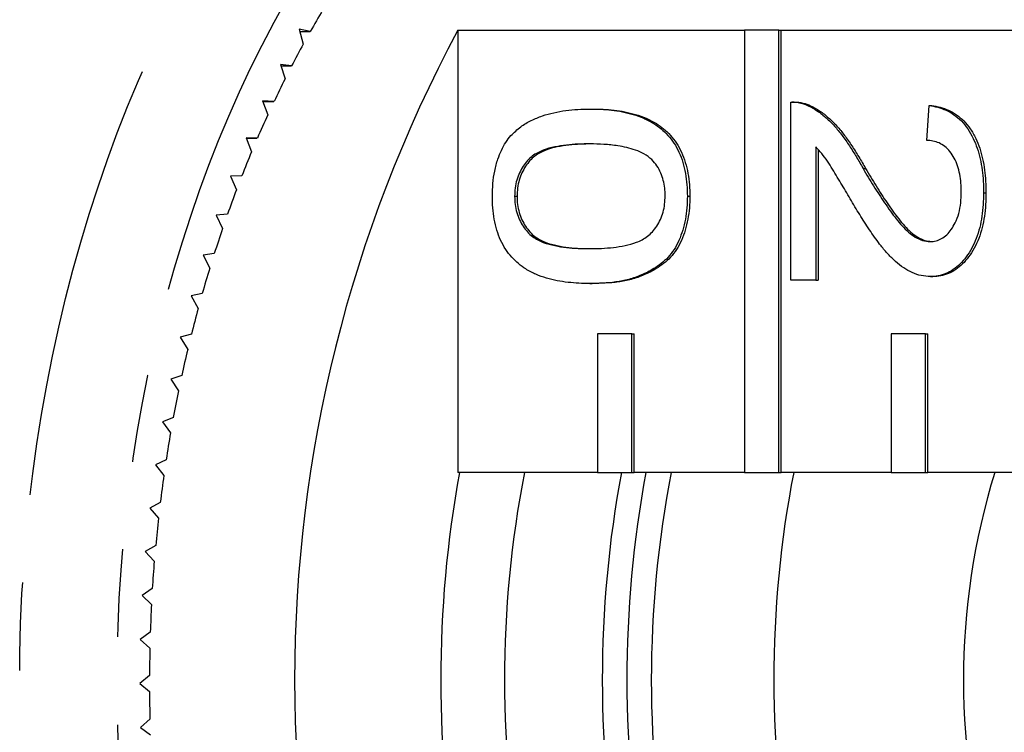
# Model space of a CAD drawing. Extents: x 2 to 416, y 16 to 295.
# Drawn here: x 164 to 178, y 41 to 52 of the extents above; entities that cross this region are included whole.
import ezdxf

# ---------------------------------------------------------------- set-up
doc = ezdxf.new("R2010")
doc.units = 0
doc.linetypes.add('PHANTOM', pattern=[12.7, 6.35, -1.27, 1.27, -1.27, 1.27, -1.27])
doc.layers.get('0').update_dxf_attribs({"linetype": 'CONTINUOUS'})

msp = doc.modelspace()

# ---------------------------------------------------------------- linework, layer by layer
at = {"color": 7, "linetype": 'CONTINUOUS'}
for p, q in [((168.321, 51.34), (168.16, 51.373)), ((168.16, 51.373), (168.22, 51.158)), ((168.169, 51.34), (168.321, 51.34)), ((170.453, 51.358), (174.59, 51.358)), ((170.453, 51.358), (170.453, 44.971)), ((174.59, 51.358), (174.59, 44.971)), ((175.085, 51.358), (174.59, 51.358)), ((175.085, 44.971), (175.085, 51.358)), ((175.085, 51.358), (175.12, 51.358)), ((175.12, 51.358), (178.832, 51.358)), ((175.12, 44.971), (175.12, 51.358)), ((168.051, 50.841), (167.889, 50.864)), ((167.889, 50.864), (167.956, 50.654)), ((167.896, 50.841), (168.051, 50.841)), ((167.796, 50.327), (167.633, 50.34)), ((167.633, 50.34), (167.706, 50.134)), ((167.638, 50.327), (167.796, 50.327)), ((172.357, 50.219), (172.393, 50.219)), ((175.263, 47.749), (175.263, 50.32)), ((175.31, 50.32), (175.274, 50.32)), ((175.511, 50.267), (175.546, 50.267)), ((177.224, 49.766), (177.26, 50.27)), ((177.26, 50.27), (177.295, 50.27)), ((167.556, 49.798), (167.393, 49.802)), ((167.393, 49.802), (167.472, 49.6)), ((167.395, 49.798), (167.556, 49.798)), ((175.62, 49.673), (175.62, 47.749)), ((175.655, 49.634), (175.655, 47.749)), ((176.303, 49.361), (176.339, 49.361)), ((167.333, 49.255), (167.169, 49.249)), ((167.169, 49.249), (167.254, 49.052)), ((171.271, 48.959), (171.307, 48.959)), ((173.766, 48.959), (173.802, 48.959)), ((178.044, 49.009), (178.079, 49.009)), ((167.125, 48.699), (166.962, 48.684)), ((166.962, 48.684), (167.053, 48.492)), ((166.934, 48.132), (166.772, 48.107)), ((166.772, 48.107), (166.868, 47.921)), ((177.276, 47.8), (177.312, 47.8)), ((172.357, 47.699), (172.393, 47.699)), ((175.62, 47.749), (175.263, 47.749)), ((175.62, 47.749), (175.655, 47.749)), ((166.76, 47.554), (166.599, 47.519)), ((166.599, 47.519), (166.701, 47.339)), ((166.604, 46.966), (166.443, 46.922)), ((172.468, 46.971), (172.468, 44.971)), ((172.963, 46.971), (172.468, 46.971)), ((172.963, 44.971), (172.963, 46.971)), ((172.963, 46.971), (172.999, 46.971)), ((172.999, 44.971), (172.999, 46.971)), ((176.711, 46.971), (176.711, 44.971)), ((177.206, 46.971), (176.711, 46.971)), ((177.206, 44.971), (177.206, 46.971)), ((177.206, 46.971), (177.241, 46.971)), ((177.241, 44.971), (177.241, 46.971)), ((166.443, 46.922), (166.55, 46.748)), ((166.464, 46.369), (166.306, 46.316)), ((166.306, 46.316), (166.418, 46.148)), ((166.343, 45.765), (166.186, 45.702)), ((166.186, 45.702), (166.303, 45.541)), ((166.24, 45.154), (166.085, 45.082)), ((166.085, 45.082), (166.206, 44.928)), ((172.468, 44.971), (170.453, 44.971)), ((172.468, 44.971), (172.963, 44.971)), ((172.963, 44.971), (172.999, 44.971)), ((174.59, 44.971), (172.999, 44.971)), ((174.59, 44.971), (175.085, 44.971)), ((175.085, 44.971), (175.12, 44.971)), ((176.711, 44.971), (175.12, 44.971)), ((176.711, 44.971), (177.206, 44.971)), ((177.206, 44.971), (177.241, 44.971)), ((178.832, 44.971), (177.241, 44.971)), ((166.155, 44.537), (166.002, 44.456)), ((166.002, 44.456), (166.128, 44.309)), ((166.088, 43.916), (165.937, 43.826)), ((165.937, 43.826), (166.068, 43.687)), ((166.039, 43.292), (165.892, 43.193)), ((165.892, 43.193), (166.026, 43.061)), ((166.01, 42.665), (165.865, 42.557)), ((165.865, 42.557), (166.003, 42.434)), ((165.998, 42.037), (165.857, 41.921)), ((165.857, 41.921), (165.999, 41.806)), ((166.006, 41.409), (165.868, 41.284)), ((165.868, 41.284), (166.013, 41.178))]:
    msp.add_line(p, q, dxfattribs=at)
at = {"color": 8, "linetype": 'PHANTOM', "flags": 128}
for points in [[(176.119, 25.306), (175.949, 25.303), (175.641, 25.308), (175.333, 25.323), (175.025, 25.35), (174.717, 25.389), (174.411, 25.439), (174.105, 25.5), (173.801, 25.572), (173.498, 25.656), (173.197, 25.751), (172.898, 25.857), (172.6, 25.974), (172.305, 26.102), (172.013, 26.241), (171.723, 26.39), (171.436, 26.551), (171.152, 26.722), (170.872, 26.903), (170.594, 27.095), (170.321, 27.297), (170.051, 27.509), (169.785, 27.73), (169.524, 27.962), (169.267, 28.203), (169.014, 28.454), (168.766, 28.714), (168.523, 28.983), (168.286, 29.261), (168.053, 29.547), (167.826, 29.842), (167.604, 30.146), (167.388, 30.457), (167.178, 30.777), (166.973, 31.104), (166.775, 31.439), (166.584, 31.78), (166.398, 32.129), (166.219, 32.485), (166.047, 32.847), (165.881, 33.215), (165.723, 33.589), (165.571, 33.969), (165.427, 34.355), (165.289, 34.745), (165.159, 35.141), (165.036, 35.541), (164.921, 35.946), (164.813, 36.355), (164.713, 36.768), (164.621, 37.184), (164.536, 37.604), (164.459, 38.026), (164.39, 38.451), (164.329, 38.879), (164.275, 39.309), (164.23, 39.741), (164.193, 40.174), (164.163, 40.608), (164.142, 41.043), (164.129, 41.479), (164.124, 41.916), (164.127, 42.352), (164.138, 42.788), (164.157, 43.224), (164.185, 43.658), (164.22, 44.092), (164.263, 44.524), (164.314, 44.954), (164.373, 45.382), (164.441, 45.808), (164.515, 46.232), (164.598, 46.652), (164.689, 47.069), (164.787, 47.483), (164.893, 47.893), (165.006, 48.298), (165.127, 48.7), (165.255, 49.097), (165.391, 49.489), (165.534, 49.876), (165.683, 50.257), (165.84, 50.633), (166.004, 51.003), (166.175, 51.366), (166.352, 51.723), (166.536, 52.074), (166.726, 52.418), (166.922, 52.754), (167.125, 53.083), (167.334, 53.404), (167.548, 53.718), (167.769, 54.024), (167.994, 54.321), (168.226, 54.61), (168.462, 54.89), (168.704, 55.161), (168.951, 55.423), (169.202, 55.676), (169.458, 55.92), (169.718, 56.154), (169.983, 56.378), (170.252, 56.593), (170.524, 56.797), (170.801, 56.992), (171.08, 57.176), (171.363, 57.349), (171.65, 57.512), (171.939, 57.665), (172.231, 57.806), (172.525, 57.937), (172.822, 58.057), (173.12, 58.166), (173.421, 58.263), (173.724, 58.35), (174.027, 58.425), (174.333, 58.489), (174.639, 58.542), (174.946, 58.584), (175.254, 58.614), (175.562, 58.632), (175.871, 58.639), (176.11, 58.637)], [(180.081, 56.849), (179.993, 56.889), (179.716, 57.009), (179.437, 57.119), (179.155, 57.219), (178.872, 57.308), (178.587, 57.387), (178.301, 57.455), (178.014, 57.512), (177.726, 57.559), (177.437, 57.595), (177.148, 57.621), (176.858, 57.635), (176.568, 57.639), (176.278, 57.633), (175.988, 57.615), (175.699, 57.587), (175.41, 57.548), (175.122, 57.499), (174.835, 57.438), (174.549, 57.368), (174.265, 57.286), (173.983, 57.194), (173.702, 57.092), (173.423, 56.979), (173.146, 56.856), (172.872, 56.723), (172.6, 56.58), (172.331, 56.427), (172.065, 56.264), (171.802, 56.091), (171.542, 55.908), (171.286, 55.716), (171.033, 55.514), (170.785, 55.303), (170.54, 55.083), (170.299, 54.854), (170.063, 54.616), (169.831, 54.37), (169.604, 54.115), (169.381, 53.851), (169.164, 53.58), (168.952, 53.301), (168.745, 53.013), (168.543, 52.719), (168.347, 52.416), (168.156, 52.107), (167.972, 51.791), (167.793, 51.468), (167.62, 51.138), (167.453, 50.803), (167.293, 50.461), (167.139, 50.113), (166.992, 49.76), (166.851, 49.402), (166.717, 49.038), (166.589, 48.669), (166.469, 48.296), (166.355, 47.919), (166.248, 47.537), (166.149, 47.152), (166.057, 46.763), (165.972, 46.371), (165.894, 45.976), (165.823, 45.578), (165.76, 45.178), (165.705, 44.775), (165.656, 44.371), (165.616, 43.965), (165.583, 43.557), (165.557, 43.148), (165.539, 42.739), (165.529, 42.329), (165.526, 41.919), (165.531, 41.509), (165.543, 41.099), (165.563, 40.69), (165.59, 40.282), (165.625, 39.874), (165.668, 39.469), (165.718, 39.065), (165.776, 38.663), (165.841, 38.263), (165.913, 37.866), (165.993, 37.471), (166.08, 37.08), (166.174, 36.692), (166.275, 36.308), (166.383, 35.927), (166.499, 35.551), (166.621, 35.179), (166.75, 34.812), (166.886, 34.449), (167.029, 34.092), (167.178, 33.74), (167.333, 33.394), (167.495, 33.054), (167.663, 32.719), (167.838, 32.392), (168.018, 32.07), (168.204, 31.756), (168.396, 31.448), (168.594, 31.148), (168.797, 30.855), (169.005, 30.57), (169.219, 30.293), (169.438, 30.023), (169.661, 29.762), (169.89, 29.509), (170.123, 29.265), (170.36, 29.029), (170.602, 28.802), (170.848, 28.585), (171.097, 28.376), (171.351, 28.177), (171.608, 27.987), (171.869, 27.807), (172.132, 27.636), (172.399, 27.476), (172.669, 27.325), (172.941, 27.184), (173.216, 27.054), (173.494, 26.934), (173.773, 26.824), (174.054, 26.724), (174.338, 26.635), (174.622, 26.556), (174.908, 26.488), (175.195, 26.43), (175.484, 26.384), (175.772, 26.347), (176.062, 26.322), (176.352, 26.307), (176.642, 26.303), (176.642, 26.303)]]:
    msp.add_lwpolyline(points, dxfattribs=at)
at = {"color": 7, "linetype": 'CONTINUOUS'}
for centre, radius, start, end in [((181.495, 43.891), 15.134, 149.1711, 150.5154), ((187.958, 41.971), 19.863, 151.7988, 208.2012), ((182.005, 43.607), 15.718, 151.2865, 152.5973), ((182.522, 43.344), 16.297, 153.35, 154.6294), ((183.027, 43.108), 16.855, 155.3644, 156.6155), ((183.535, 42.892), 17.407, 157.3346, 158.5591), ((184.021, 42.704), 17.928, 159.2634, 160.4642), ((184.492, 42.54), 18.426, 161.1548, 162.3339), ((184.943, 42.399), 18.899, 163.0125, 164.1719), ((185.368, 42.281), 19.34, 164.8396, 165.9812), ((185.756, 42.186), 19.74, 166.6397, 167.7658), ((186.116, 42.11), 20.108, 168.4161, 169.5282), ((186.404, 42.059), 20.401, 170.1712, 171.2729), ((187.087, 41.971), 16.882, 169.7641, 190.2359), ((186.863, 41.971), 15.738, 169.0111, 190.9889), ((188.99, 41.971), 16.452, 169.4933, 190.5067), ((189.344, 41.971), 16.452, 169.4933, 190.5067), ((188.984, 41.971), 15.738, 169.0111, 190.9889), ((190.752, 41.971), 15.738, 169.0111, 190.9889), ((187.917, 41.971), 10.164, 162.833, 197.167), ((186.68, 42.018), 20.679, 171.9097, 173.0013), ((186.89, 41.993), 20.89, 173.6336, 174.7179), ((187.047, 41.979), 21.049, 175.3462, 176.4251), ((187.157, 41.973), 21.158, 177.0508, 178.1259), ((187.213, 41.971), 21.214, 178.7502, 179.8233), ((187.205, 41.971), 21.207, 180.4471, 181.5206)]:
    msp.add_arc(centre, radius, start, end, dxfattribs=at)
for points, knots in [([(171.218, 49.837), (171.265, 49.881), (171.357, 49.968), (171.512, 50.057), (171.672, 50.124), (171.838, 50.17), (172.009, 50.2), (172.183, 50.216), (172.299, 50.218), (172.357, 50.219)], [0, 0, 0, 0, 0.139894, 0.279953, 0.419928, 0.559944, 0.706628, 0.853314, 1, 1, 1, 1]), ([(172.357, 50.219), (172.41, 50.219), (172.515, 50.217), (172.672, 50.205), (172.828, 50.181), (172.984, 50.144), (173.136, 50.09), (173.272, 50.02), (173.389, 49.935), (173.487, 49.842), (173.576, 49.73), (173.648, 49.597), (173.705, 49.45), (173.741, 49.291), (173.763, 49.126), (173.765, 49.015), (173.766, 48.959)], [0, 0, 0, 0, 0.083365, 0.166727, 0.250089, 0.33344, 0.416782, 0.500111, 0.562622, 0.625113, 0.687575, 0.750044, 0.812527, 0.875005, 0.937497, 1, 1, 1, 1]), ([(172.393, 50.219), (172.445, 50.219), (172.55, 50.217), (172.707, 50.205), (172.864, 50.181), (173.019, 50.144), (173.172, 50.09), (173.308, 50.02), (173.425, 49.935), (173.523, 49.842), (173.611, 49.73), (173.684, 49.597), (173.74, 49.45), (173.776, 49.291), (173.799, 49.126), (173.801, 49.015), (173.802, 48.959)], [0, 0, 0, 0, 0.083363, 0.166728, 0.250089, 0.33344, 0.416781, 0.50011, 0.56262, 0.625114, 0.687574, 0.750043, 0.812527, 0.875004, 0.937497, 1, 1, 1, 1]), ([(175.263, 50.32), (175.287, 50.32), (175.334, 50.32), (175.417, 50.306), (175.475, 50.282), (175.511, 50.267)], [0, 0, 0, 0, 0.2800733, 0.5602495, 1, 1, 1, 1]), ([(175.31, 50.32), (175.33, 50.32), (175.373, 50.319), (175.453, 50.306), (175.511, 50.282), (175.546, 50.267)], [0, 0, 0, 0, 0.246893, 0.539982, 1, 1, 1, 1]), ([(175.511, 50.267), (175.556, 50.243), (175.646, 50.195), (175.773, 50.093), (175.891, 49.976), (176.003, 49.839), (176.107, 49.688), (176.209, 49.529), (176.272, 49.417), (176.303, 49.361)], [0, 0, 0, 0, 0.139959, 0.279987, 0.419979, 0.559965, 0.706635, 0.853314, 1, 1, 1, 1]), ([(175.546, 50.267), (175.591, 50.243), (175.682, 50.195), (175.808, 50.093), (175.927, 49.976), (176.038, 49.839), (176.142, 49.688), (176.244, 49.529), (176.307, 49.417), (176.339, 49.361)], [0, 0, 0, 0, 0.139959, 0.279985, 0.41998, 0.559966, 0.706636, 0.853316, 1, 1, 1, 1]), ([(177.26, 50.27), (177.301, 50.263), (177.383, 50.249), (177.503, 50.205), (177.618, 50.14), (177.726, 50.051), (177.819, 49.935), (177.896, 49.801), (177.955, 49.654), (177.998, 49.5), (178.025, 49.339), (178.041, 49.175), (178.043, 49.065), (178.044, 49.009)], [0, 0, 0, 0, 0.093364, 0.186696, 0.280018, 0.373351, 0.466654, 0.559947, 0.647928, 0.735932, 0.823944, 0.911972, 1, 1, 1, 1]), ([(177.295, 50.27), (177.336, 50.263), (177.418, 50.249), (177.538, 50.205), (177.654, 50.14), (177.761, 50.051), (177.855, 49.935), (177.932, 49.801), (177.991, 49.654), (178.033, 49.5), (178.06, 49.339), (178.076, 49.175), (178.078, 49.065), (178.079, 49.009)], [0, 0, 0, 0, 0.093364, 0.186699, 0.28002, 0.373353, 0.466653, 0.559948, 0.647929, 0.735933, 0.823944, 0.911972, 1, 1, 1, 1]), ([(170.95, 48.959), (170.952, 49.021), (170.955, 49.144), (170.981, 49.325), (171.023, 49.487), (171.08, 49.624), (171.142, 49.74), (171.193, 49.805), (171.218, 49.837)], [0, 0, 0, 0, 0.1867, 0.373333, 0.559929, 0.706595, 0.853334, 1, 1, 1, 1]), ([(172.358, 49.715), (172.302, 49.715), (172.189, 49.714), (172.02, 49.7), (171.851, 49.675), (171.712, 49.638), (171.605, 49.59), (171.526, 49.544), (171.456, 49.476), (171.394, 49.394), (171.34, 49.301), (171.3, 49.195), (171.275, 49.079), (171.273, 48.999), (171.271, 48.959)], [0, 0, 0, 0, 0.125041, 0.250078, 0.375109, 0.500102, 0.562633, 0.625135, 0.687625, 0.750129, 0.812615, 0.875062, 0.937521, 1, 1, 1, 1]), ([(172.373, 49.715), (172.323, 49.714), (172.217, 49.713), (172.055, 49.7), (171.887, 49.675), (171.748, 49.638), (171.64, 49.59), (171.562, 49.544), (171.491, 49.476), (171.429, 49.394), (171.376, 49.301), (171.335, 49.195), (171.311, 49.079), (171.308, 48.999), (171.307, 48.959)], [0, 0, 0, 0, 0.111202, 0.238217, 0.365228, 0.492198, 0.555717, 0.619206, 0.682686, 0.746177, 0.809651, 0.873085, 0.936533, 1, 1, 1, 1]), ([(173.255, 49.488), (173.217, 49.517), (173.142, 49.577), (173.018, 49.627), (172.891, 49.666), (172.739, 49.693), (172.561, 49.712), (172.426, 49.714), (172.358, 49.715)], [0, 0, 0, 0, 0.139839, 0.279887, 0.419901, 0.559934, 0.77995, 1, 1, 1, 1]), ([(176.136, 48.891), (176.091, 48.968), (176, 49.122), (175.886, 49.316), (175.79, 49.469), (175.709, 49.579), (175.65, 49.641), (175.62, 49.673)], [0, 0, 0, 0, 0.279994, 0.559991, 0.706656, 0.85333, 1, 1, 1, 1]), ([(177.723, 49.02), (177.722, 49.064), (177.72, 49.15), (177.703, 49.279), (177.671, 49.401), (177.623, 49.513), (177.561, 49.608), (177.486, 49.683), (177.402, 49.732), (177.314, 49.761), (177.254, 49.764), (177.224, 49.766)], [0, 0, 0, 0, 0.112054, 0.224085, 0.33608, 0.448077, 0.560041, 0.669953, 0.77994, 0.889932, 1, 1, 1, 1]), ([(173.446, 48.965), (173.445, 49.003), (173.442, 49.079), (173.421, 49.19), (173.384, 49.299), (173.329, 49.402), (173.28, 49.459), (173.255, 49.488)], [0, 0, 0, 0, 0.186703, 0.373392, 0.559969, 0.779917, 1, 1, 1, 1]), ([(176.303, 49.361), (176.354, 49.276), (176.455, 49.107), (176.614, 48.862), (176.751, 48.669), (176.867, 48.529), (176.958, 48.439), (177.057, 48.367), (177.162, 48.315), (177.236, 48.307), (177.273, 48.304)], [0, 0, 0, 0, 0.186736, 0.37347, 0.560187, 0.648203, 0.736211, 0.824192, 0.912117, 1, 1, 1, 1]), ([(176.339, 49.361), (176.389, 49.276), (176.491, 49.107), (176.649, 48.862), (176.787, 48.669), (176.902, 48.529), (176.993, 48.439), (177.092, 48.367), (177.192, 48.317), (177.261, 48.309), (177.293, 48.306)], [0, 0, 0, 0, 0.189094, 0.378183, 0.567255, 0.656384, 0.7455, 0.834592, 0.923626, 1, 1, 1, 1]), ([(172.357, 47.699), (172.305, 47.7), (172.2, 47.701), (172.043, 47.714), (171.887, 47.737), (171.731, 47.774), (171.579, 47.829), (171.443, 47.899), (171.326, 47.983), (171.228, 48.077), (171.14, 48.189), (171.067, 48.321), (171.012, 48.469), (170.975, 48.628), (170.953, 48.792), (170.951, 48.903), (170.95, 48.959)], [0, 0, 0, 0, 0.083365, 0.166724, 0.250079, 0.333442, 0.416783, 0.500117, 0.562612, 0.625114, 0.687586, 0.750065, 0.812524, 0.874995, 0.937497, 1, 1, 1, 1]), ([(171.271, 48.959), (171.273, 48.919), (171.275, 48.839), (171.301, 48.724), (171.34, 48.617), (171.394, 48.524), (171.456, 48.442), (171.527, 48.375), (171.605, 48.328), (171.713, 48.28), (171.852, 48.243), (172.02, 48.218), (172.189, 48.205), (172.302, 48.203), (172.358, 48.203)], [0, 0, 0, 0, 0.062487, 0.124934, 0.187394, 0.249874, 0.312368, 0.374863, 0.437368, 0.499895, 0.624889, 0.749924, 0.874962, 1, 1, 1, 1]), ([(171.307, 48.959), (171.308, 48.919), (171.31, 48.839), (171.336, 48.724), (171.376, 48.617), (171.429, 48.524), (171.491, 48.442), (171.562, 48.375), (171.64, 48.328), (171.748, 48.28), (171.887, 48.243), (172.055, 48.218), (172.218, 48.205), (172.325, 48.204), (172.376, 48.203)], [0, 0, 0, 0, 0.063335, 0.126628, 0.189937, 0.253263, 0.316606, 0.379946, 0.443299, 0.506677, 0.633367, 0.760097, 0.886829, 1, 1, 1, 1]), ([(173.766, 48.959), (173.765, 48.903), (173.763, 48.792), (173.741, 48.627), (173.702, 48.469), (173.648, 48.32), (173.577, 48.186), (173.489, 48.073), (173.389, 47.985), (173.261, 47.898), (173.105, 47.819), (172.922, 47.753), (172.734, 47.719), (172.546, 47.701), (172.42, 47.7), (172.357, 47.699)], [0, 0, 0, 0, 0.062509, 0.125015, 0.187516, 0.250011, 0.312495, 0.374973, 0.437479, 0.499983, 0.599979, 0.699972, 0.799963, 0.89998, 1, 1, 1, 1]), ([(172.358, 48.203), (172.415, 48.203), (172.528, 48.205), (172.698, 48.219), (172.867, 48.244), (173.006, 48.282), (173.114, 48.329), (173.192, 48.378), (173.263, 48.445), (173.326, 48.526), (173.379, 48.621), (173.418, 48.728), (173.442, 48.844), (173.444, 48.925), (173.446, 48.965)], [0, 0, 0, 0, 0.125039, 0.250076, 0.375107, 0.500102, 0.562627, 0.625134, 0.687619, 0.750119, 0.812577, 0.875054, 0.937527, 1, 1, 1, 1]), ([(173.802, 48.959), (173.801, 48.903), (173.798, 48.792), (173.776, 48.627), (173.738, 48.469), (173.684, 48.32), (173.612, 48.186), (173.525, 48.073), (173.424, 47.985), (173.296, 47.898), (173.141, 47.819), (172.957, 47.753), (172.77, 47.719), (172.581, 47.701), (172.456, 47.7), (172.393, 47.699)], [0, 0, 0, 0, 0.062509, 0.125015, 0.187517, 0.250012, 0.312495, 0.374974, 0.437478, 0.499985, 0.599979, 0.699972, 0.799963, 0.89998, 1, 1, 1, 1]), ([(177.273, 48.304), (177.301, 48.306), (177.358, 48.31), (177.44, 48.344), (177.515, 48.401), (177.58, 48.479), (177.641, 48.581), (177.69, 48.71), (177.718, 48.863), (177.721, 48.968), (177.723, 49.02)], [0, 0, 0, 0, 0.112015, 0.223961, 0.335939, 0.44797, 0.559986, 0.706623, 0.853265, 1, 1, 1, 1]), ([(178.044, 49.009), (178.043, 48.953), (178.041, 48.839), (178.022, 48.67), (177.991, 48.506), (177.942, 48.349), (177.876, 48.205), (177.796, 48.082), (177.706, 47.978), (177.608, 47.896), (177.501, 47.839), (177.39, 47.805), (177.314, 47.801), (177.276, 47.8)], [0, 0, 0, 0, 0.0933573, 0.1867239, 0.2800623, 0.3733849, 0.4667041, 0.5600279, 0.6480216, 0.7360291, 0.8239894, 0.9120123, 1, 1, 1, 1]), ([(178.079, 49.009), (178.078, 48.953), (178.076, 48.839), (178.058, 48.67), (178.026, 48.506), (177.977, 48.349), (177.912, 48.205), (177.831, 48.082), (177.741, 47.978), (177.643, 47.896), (177.537, 47.839), (177.425, 47.805), (177.349, 47.801), (177.312, 47.8)], [0, 0, 0, 0, 0.093357, 0.186724, 0.280062, 0.373385, 0.466704, 0.560028, 0.648021, 0.736029, 0.823989, 0.912012, 1, 1, 1, 1]), ([(177.276, 47.8), (177.232, 47.802), (177.143, 47.807), (177.014, 47.853), (176.889, 47.921), (176.773, 48.013), (176.665, 48.122), (176.542, 48.264), (176.413, 48.448), (176.271, 48.666), (176.181, 48.816), (176.136, 48.891)], [0, 0, 0, 0, 0.093301, 0.186615, 0.279914, 0.373241, 0.466592, 0.559931, 0.706607, 0.8533, 1, 1, 1, 1])]:
    msp.add_open_spline(points, degree=3, knots=knots, dxfattribs=at)

doc.saveas('drawing.dxf')
